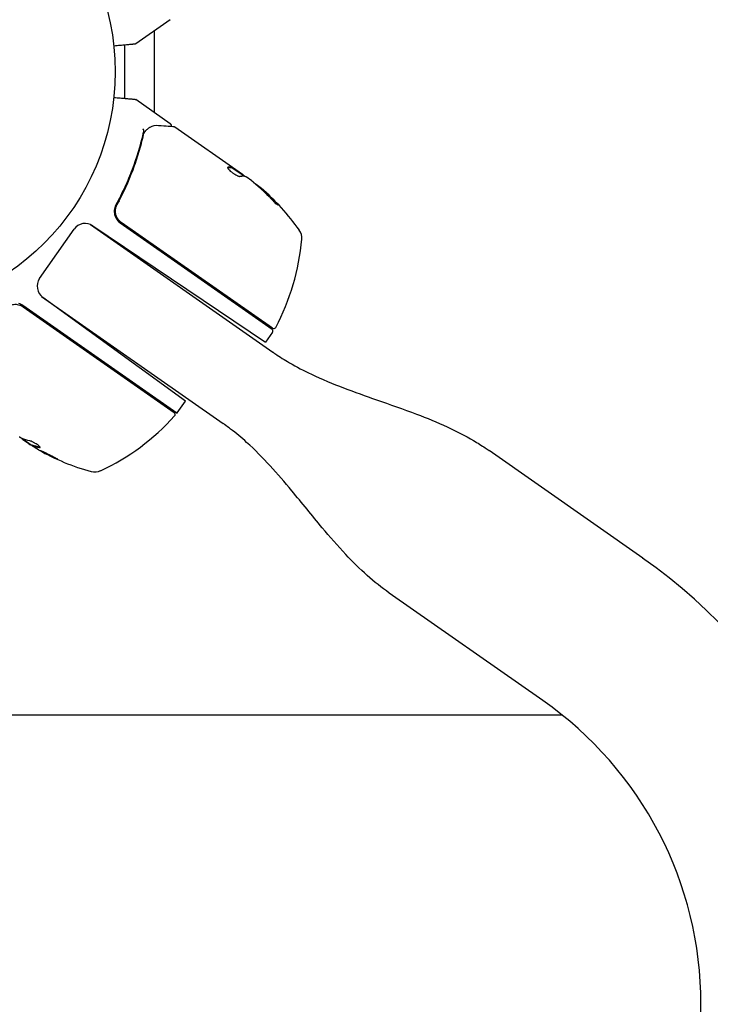
# Model space of a CAD drawing. Units: millimetres. Extents: x -2061 to 2061, y -3016 to 3016.
# Drawn here: x 32 to 183, y -204 to 11 of the extents above; entities that cross this region are included whole.
import ezdxf

# ---------------------------------------------------------------- set-up
doc = ezdxf.new("R2010")
doc.units = ezdxf.units.MM
doc.header["$LTSCALE"] = 20
doc.linetypes.add('HIDDEN', pattern=[9.525, 6.35, -3.175])
doc.layers.add('2d', color=230, linetype='Continuous')
doc.layers.add('EN16630-TrainingSpace_Hatch', color=20, linetype='HIDDEN')

msp = doc.modelspace()

# ---------------------------------------------------------------- hatches: boundary and pattern name
at = {"layer": 'EN16630-TrainingSpace_Hatch'}
h = msp.add_hatch(dxfattribs=at)
h.set_pattern_fill('ANSI31', color=256, scale=100)
edge = h.paths.add_edge_path()
edge.add_arc((0, 978), 1561, -20.04557, 20.04557, ccw=False)
edge.add_line((1466.44, 442.94), (1210.7, 0))
edge.add_line((1210.7, 0), (1466.44, -442.94))
edge.add_arc((0, -978), 1561, -20.04557, 20.04557, ccw=False)
edge.add_line((1466.44, -1513.06), (1196.59, -1980.44))
edge.add_arc((0, -978), 1561, 279.95443, 320.04557, ccw=False)
edge.add_line((269.84, -2515.5), (-269.84, -2515.5))
edge.add_arc((0, -978), 1561, 219.95443, 260.04557, ccw=False)
edge.add_line((-1196.59, -1980.44), (-1466.44, -1513.06))
edge.add_arc((0, -978), 1561, 159.95443, 200.04557, ccw=False)
edge.add_line((-1466.44, -442.94), (-1210.7, 0))
edge.add_line((-1210.7, 0), (-1466.44, 442.94))
edge.add_arc((0, 978), 1561, 159.95443, 200.04557, ccw=False)
edge.add_line((-1466.44, 1513.06), (-1196.59, 1980.44))
edge.add_arc((0, 978), 1561, 99.95443, 140.04557, ccw=False)
edge.add_line((-269.84, 2515.5), (269.84, 2515.5))
edge.add_arc((0, 978), 1561, 39.95443, 80.04557, ccw=False)
edge.add_line((1196.59, 1980.44), (1466.44, 1513.06))

# ---------------------------------------------------------------- linework, layer by layer
at = {"layer": '2d'}
for p, q in [((65.04, 11.36), (57.53, 6.1)), ((61.54, 8.91), (61.54, -8.91)), ((55.04, 5.82), (55.04, -5.82)), ((65.04, -11.36), (57.53, -6.1)), ((66.03, -12.05), (80.79, -22.38)), ((78.52, -20.92), (78.58, -20.84)), ((78.52, -20.92), (81.16, -22.77)), ((82.9, -23.87), (81.61, -22.96)), ((84.92, -25.59), (84.98, -25.51)), ((53.87, -28.19), (53, -29.43)), ((53.12, -31.06), (52.84, -31.06)), ((53.68, -31.06), (53.68, -31.06)), ((47.61, -33.36), (87.47, -61.28)), ((48.15, -33.65), (85.88, -59.1)), ((54.08, -32.98), (87.28, -56.23)), ((87.35, -56.03), (54.34, -32.92)), ((36.5, -45.15), (44.02, -34.42)), ((56.72, -34.83), (56.82, -34.66)), ((54.7, -38.33), (54.8, -38.14)), ((36.91, -49.07), (76.57, -76.84)), ((68.35, -71.94), (37.2, -49.3)), ((66.47, -74.62), (32.86, -51.08)), ((32.89, -51.35), (65.9, -74.46)), ((87.4, -56.93), (85.88, -59.1)), ((66.56, -74.49), (68.35, -71.94)), ((32.7, -80.15), (34.87, -81.67)), ((34.15, -81.29), (32.85, -80.38)), ((34.94, -81.57), (34.88, -81.65)), ((168.26, -106.24), (134.7, -82.75)), ((146.46, -137.37), (112.9, -113.88)), ((19, -140.5), (150.63, -140.5)), ((181, -337.71), (181, -203.72))]:
    msp.add_line(p, q, dxfattribs=at)
msp.add_circle((0, 0), 53, dxfattribs=at)
for centre, radius, start, end in [((52.36, -63.4), 49.9, 49.4113, 49.7848), ((52.36, -63.4), 50, 35.1478, 49.4225), ((55.8, -30.52), 3, 209.6608, 235), ((46.48, -36.14), 3, 56, 145), ((90.79, -36.34), 3, 355.1017, 35.1478), ((-10.8, 6.23), 83, 328.5136, 328.6519), ((43.96, -32.32), 50, 331.9217, 355.1017), ((-10.8, 6.23), 83, 325.7342, 325.9281), ((38.96, -46.88), 3, 145, 234), ((87.63, -55.62), 0.5, 235, 331.9217), ((86.99, -56.64), 0.5, 325, 55), ((28.78, -41.8), 50, 294.8983, 318.0783), ((65.61, -74.87), 0.5, 318.0783, 55), ((64.11, -72.77), 3, 321.8804, 325), ((60.85, -39.07), 49.9, 238.6279, 238.8135), ((60.85, -39.07), 50, 240.5775, 254.8522), ((48.57, -84.43), 3, 254.8522, 294.8983), ((100, -203.72), 119, 360, 55), ((100, -203.72), 81, 360, 55)]:
    msp.add_arc(centre, radius, start, end, dxfattribs=at)
at = {"layer": '2d', "extrusion": (0, 0, -1)}
for centre, major_axis, ratio, start_param, end_param in [((53.16, -63.96), (28.67, 40.95), 0.156437, -0.125467, -0.082209), ((52.09, -63.21), (28.68, 40.95), 0.886633, 0.070459, 0.189049), ((55.57, -65.65), (28.51, 40.72), 0.438198, 0.042852, 0.049035), ((53.17, -63.96), (28.6, 40.84), 0.882523, 0.091133, 0.189458), ((59.9, -38.41), (-28.67, -40.94), 0.385779, -0.172684, -0.083959), ((64.06, -41.32), (-28.57, -40.8), 0.438198, -0.042766, 0.035353), ((62.08, -39.93), (-28.61, -40.85), 0.372483, -0.173016, -0.088745)]:
    msp.add_ellipse(centre, major_axis=major_axis, ratio=ratio, start_param=start_param, end_param=end_param, dxfattribs=at)
at = {"layer": '2d'}
for centre, major_axis, ratio, start_param, end_param in [((55.57, -65.65), (28.57, 40.8), 0.438198, -0.048936, 0.01654), ((53.17, -63.96), (28.65, 40.92), 0.882523, -0.189074, -0.09095), ((60.58, -38.88), (-28.68, -40.95), 0.886633, 0.070459, 0.087901), ((62.08, -39.93), (-28.66, -40.94), 0.372483, 0.088567, 0.172666)]:
    msp.add_ellipse(centre, major_axis=major_axis, ratio=ratio, start_param=start_param, end_param=end_param, dxfattribs=at)
for points, weights in [([(57.29, 6.02), (57.29, 6.02), (55.74, 5.88), (52.7, 5.61)], [0.97028885111, 0.97028885111, 0.977994452968, 0.993405656685]), ([(52.7, -5.61), (55.74, -5.88), (57.29, -6.02), (57.29, -6.02)], [0.993405656685, 0.977994452968, 0.97028885111, 0.97028885111]), ([(77.56, -20.99), (77.89, -20.91), (78.18, -20.89), (78.43, -20.92)], [0.999981383788, 0.999312238979, 0.999318444382, 1]), ([(78.39, -20.83), (78.16, -20.81), (77.9, -20.84), (77.61, -20.91)], [0.999776778733, 0.999325506326, 0.999399913415, 1]), ([(78.49, -20.84), (78.46, -20.84), (78.43, -20.83), (78.39, -20.83)], [1, 0.99991506099, 0.999840653901, 0.999776778733]), ([(80.24, -22.86), (80.44, -22.81), (80.62, -22.78), (80.8, -22.77)], [1, 0.999776245572, 0.99977268334, 0.999989313304]), ([(80.8, -22.77), (80.8, -22.77), (80.8, -22.77), (80.8, -22.77)], [0.999989313304, 0.999992817907, 0.999996380139, 1])]:
    msp.add_rational_spline(points, weights, degree=3, dxfattribs=at)
for points, knots in [([(57.53, 6.1), (57.49, 6.07), (57.44, 6.05), (57.37, 6.03), (57.36, 6.03), (57.33, 6.02), (57.32, 6.02), (57.31, 6.02), (57.31, 6.02), (57.3, 6.02), (57.3, 6.02), (57.3, 6.02), (57.3, 6.02), (57.29, 6.02), (57.29, 6.02), (57.29, 6.02), (57.29, 6.02), (57.29, 6.02), (57.29, 6.02), (57.29, 6.02), (57.29, 6.02), (57.29, 6.02), (57.29, 6.02), (57.29, 6.02), (57.29, 6.02), (57.29, 6.02), (57.29, 6.02), (57.29, 6.02), (57.29, 6.02), (57.29, 6.02), (57.29, 6.02), (57.29, 6.02)], [0.0002566, 0.0002566, 0.0002566, 0.0002566, 0.1620373, 0.1620373, 0.2112937, 0.2112937, 0.2361441, 0.2361441, 0.2485975, 0.2485975, 0.2548277, 0.2548277, 0.2579433, 0.2579433, 0.2595011, 0.2595011, 0.26028, 0.26028, 0.2606695, 0.2606695, 0.2608642, 0.2608642, 0.2609616, 0.2609616, 0.2610103, 0.2610103, 0.2610346, 0.2610346, 0.2610468, 0.2610468, 0.261539, 0.261539, 0.261539, 0.261539]), ([(57.29, -6.02), (57.29, -6.02), (57.29, -6.02), (57.29, -6.02), (57.29, -6.02), (57.29, -6.02), (57.46, -6.06), (57.53, -6.1)], [0, 0, 0, 0, 0.0002608, 0.0002608, 0.0004773, 0.0004773, 0.25904, 0.25904, 0.25904, 0.25904]), ([(59.3, -12.97), (59.32, -12.91), (59.3, -12.82), (59.22, -12.69), (59.19, -12.65), (59.13, -12.58), (59.11, -12.56), (59.08, -12.51), (59.06, -12.48), (59.06, -12.45)], [0, 0, 0, 0, 0.0003682582, 0.0003682582, 0.0005523873, 0.0005523873, 0.0006444519, 0.0006444519, 0.0007365165, 0.0007365165, 0.0007365165, 0.0007365165]), ([(59.65, -12.93), (59.83, -12.72), (60.02, -12.55), (60.3, -12.32), (60.4, -12.24), (60.49, -12.18)], [0, 0, 0, 0, 0.923542, 0.923542, 1.557399, 1.557399, 1.557399, 1.557399]), ([(62.48, -11.72), (63.3, -11.78), (64, -11.83), (65.14, -11.92), (65.56, -11.95), (65.78, -11.96)], [0, 0, 0, 0, 5.185263, 5.185263, 10.641762, 10.641762, 10.641762, 10.641762]), ([(65.04, -11.36), (65.09, -11.39), (65.13, -11.43), (65.19, -11.52), (65.22, -11.57), (65.25, -11.67), (65.26, -11.73), (65.26, -11.83), (65.25, -11.88), (65.23, -11.92)], [0.0000977, 0.0000977, 0.0000977, 0.0000977, 0.1619902, 0.1619902, 0.3245365, 0.3245365, 0.4870626, 0.4870626, 0.6306658, 0.6306658, 0.6306658, 0.6306658]), ([(59.04, -13.68), (58.45, -16.23), (57.68, -18.79), (56.22, -22.65), (55.69, -23.94), (54.8, -25.87), (54.49, -26.52), (53.85, -27.81), (53.51, -28.45), (53.16, -29.08)], [0, 0, 0, 0, 0.00868962, 0.00868962, 0.01303444, 0.01303444, 0.01520684, 0.01520684, 0.01737925, 0.01737925, 0.01737925, 0.01737925]), ([(53.42, -29.03), (54.8, -26.5), (55.95, -23.96), (57.38, -20.14), (57.81, -18.87), (58.39, -16.96), (58.57, -16.32), (58.91, -15.05), (59.07, -14.42), (59.22, -13.79)], [0, 0, 0, 0, 0.00862215, 0.00862215, 0.01293323, 0.01293323, 0.01508877, 0.01508877, 0.0172443, 0.0172443, 0.0172443, 0.0172443]), ([(77.57, -20.93), (77.55, -20.96), (77.56, -21.01), (77.64, -21.16), (77.71, -21.25), (77.9, -21.46), (78.02, -21.57), (78.23, -21.76), (78.31, -21.82), (78.47, -21.94), (78.55, -22.01), (78.72, -22.13), (78.8, -22.19), (78.97, -22.3), (79.06, -22.36), (79.32, -22.51), (79.48, -22.6), (79.7, -22.71), (79.77, -22.74), (79.9, -22.79), (79.96, -22.81), (80.11, -22.86), (80.19, -22.87), (80.24, -22.86)], [0.00025325, 0.00025325, 0.00025325, 0.00025325, 0.000874176, 0.000874176, 0.001495101, 0.001495101, 0.002116027, 0.002116027, 0.00242649, 0.00242649, 0.002736952, 0.002736952, 0.003047415, 0.003047415, 0.003357878, 0.003357878, 0.003978803, 0.003978803, 0.004289266, 0.004289266, 0.004599729, 0.004599729, 0.005220654, 0.005220654, 0.005220654, 0.005220654]), ([(81.21, -22.78), (81.24, -22.78), (81.3, -22.8), (81.43, -22.86), (81.51, -22.9), (81.61, -22.96)], [0.0000002, 0.0000002, 0.0000002, 0.0000002, 0.000612586, 0.000612586, 0.001224972, 0.001224972, 0.001224972, 0.001224972]), ([(87.08, -27.76), (87.19, -27.88), (87.31, -28.01), (87.5, -28.2), (87.56, -28.26), (87.69, -28.39), (87.75, -28.45), (87.94, -28.63), (88.06, -28.74), (88.26, -28.92), (88.35, -28.99), (88.49, -29.09), (88.53, -29.12), (88.56, -29.12), (88.57, -29.12), (88.56, -29.09), (88.55, -29.07), (88.48, -28.95), (88.32, -28.76), (88.1, -28.52)], [0.000000226, 0.000000226, 0.000000226, 0.000000226, 0.000536258, 0.000536258, 0.000804273, 0.000804273, 0.001072289, 0.001072289, 0.00160832, 0.00160832, 0.002144351, 0.002144351, 0.002680383, 0.002680383, 0.002948398, 0.002948398, 0.003216414, 0.003216414, 0.004288477, 0.004288477, 0.004288477, 0.004288477]), ([(53.16, -29.08), (53.06, -29.27), (52.98, -29.47), (52.86, -29.88), (52.82, -30.09), (52.79, -30.52), (52.8, -30.74), (52.86, -31.17), (52.91, -31.37), (52.99, -31.58)], [0, 0, 0, 0, 0.000653397, 0.000653397, 0.001306794, 0.001306794, 0.001960191, 0.001960191, 0.002613588, 0.002613588, 0.002613588, 0.002613588]), ([(54.34, -32.92), (54.19, -32.81), (54.05, -32.7), (53.79, -32.44), (53.67, -32.29), (53.47, -31.99), (53.38, -31.83), (53.24, -31.5), (53.18, -31.32), (53.09, -30.97), (53.07, -30.79), (53.05, -30.42), (53.06, -30.24), (53.11, -29.88), (53.15, -29.7), (53.26, -29.36), (53.33, -29.19), (53.42, -29.03)], [0, 0, 0, 0, 0.000545599, 0.000545599, 0.001091197, 0.001091197, 0.001636796, 0.001636796, 0.002182395, 0.002182395, 0.002727993, 0.002727993, 0.003273592, 0.003273592, 0.003819191, 0.003819191, 0.00436479, 0.00436479, 0.00436479, 0.00436479]), ([(53.13, -29.81), (53.13, -29.79), (53.14, -29.77), (53.14, -29.75), (53.15, -29.74), (53.15, -29.73), (53.15, -29.72), (53.15, -29.72), (53.15, -29.72), (53.15, -29.71), (53.15, -29.71), (53.15, -29.71)], [0, 0, 0, 0, 0.1618259, 0.1618259, 0.2225061, 0.2225061, 0.268016, 0.268016, 0.2850821, 0.2850821, 0.3002177, 0.3002177, 0.3002177, 0.3002177]), ([(53.37, -29.13), (53.37, -29.13), (53.37, -29.13), (53.37, -29.13), (53.37, -29.13), (53.37, -29.12), (53.38, -29.12), (53.38, -29.1), (53.39, -29.09), (53.4, -29.08), (53.4, -29.08), (53.4, -29.07), (53.4, -29.07), (53.4, -29.07), (53.4, -29.07), (53.4, -29.06), (53.41, -29.06), (53.41, -29.05), (53.42, -29.04), (53.42, -29.03)], [0, 0, 0, 0, 0.0001953, 0.0001953, 0.0006348, 0.0006348, 0.0193854, 0.0193854, 0.0693975, 0.0693975, 0.0756475, 0.0756475, 0.07721, 0.07721, 0.0816046, 0.0816046, 0.1050432, 0.1050432, 0.136296, 0.136296, 0.136296, 0.136296]), ([(88.04, -28.61), (88.15, -28.73), (88.24, -28.83), (88.35, -28.96), (88.38, -29), (88.41, -29.04)], [0.0000004271, 0.0000004271, 0.0000004271, 0.0000004271, 0.0005364944, 0.0005364944, 0.0007899174, 0.0007899174, 0.0007899174, 0.0007899174]), ([(28.92, -51.82), (29.04, -51.68), (29.17, -51.56), (29.46, -51.34), (29.61, -51.24), (29.93, -51.07), (30.1, -51), (30.45, -50.89), (30.63, -50.85), (30.99, -50.81), (31.17, -50.8), (31.53, -50.82), (31.72, -50.85), (32.07, -50.94), (32.24, -51), (32.57, -51.15), (32.74, -51.24), (32.89, -51.35)], [0, 0, 0, 0, 0.000545643, 0.000545643, 0.001091287, 0.001091287, 0.00163693, 0.00163693, 0.002182574, 0.002182574, 0.002728217, 0.002728217, 0.003273861, 0.003273861, 0.003819504, 0.003819504, 0.004365148, 0.004365148, 0.004365148, 0.004365148]), ([(32.86, -51.08), (32.72, -50.99), (32.57, -50.9), (32.27, -50.76), (32.11, -50.7), (31.95, -50.65)], [0, 0, 0, 0, 0.000501147, 0.000501147, 0.001002294, 0.001002294, 0.001002294, 0.001002294]), ([(87.49, -61.29), (87.49, -61.29), (87.47, -61.28), (87.47, -61.28), (87.47, -61.28), (87.47, -61.28)], [0, 0, 0, 0, 10.000034, 10.000034, 14.92241, 14.92241, 14.92241, 14.92241]), ([(87.47, -61.28), (87.47, -61.28), (87.47, -61.28), (87.47, -61.28), (87.47, -61.28), (87.47, -61.28), (87.47, -61.28), (87.47, -61.28), (87.47, -61.28), (87.48, -61.28), (87.48, -61.28), (87.49, -61.29), (87.49, -61.29), (87.51, -61.31), (87.53, -61.32), (87.59, -61.36), (87.63, -61.39), (87.78, -61.49), (87.89, -61.57), (89, -62.32), (90.02, -62.96), (92.63, -64.48), (94.24, -65.32), (100.48, -68.27), (105.3, -69.99), (113.03, -72.69), (115.95, -73.7), (121.1, -75.66), (123.35, -76.57), (127.53, -78.5), (129.46, -79.49), (132.19, -81.09), (133.04, -81.63), (134.15, -82.37), (134.43, -82.56), (134.7, -82.75)], [0, 0, 0, 0, 0.000229, 0.000229, 0.000425, 0.000425, 0.000793, 0.000793, 0.003918, 0.003918, 0.011938, 0.011938, 0.033327, 0.033327, 0.090362, 0.090362, 0.242458, 0.242458, 0.64805, 0.64805, 4.261094, 4.261094, 9.692423, 9.692423, 24.991687, 24.991687, 34.250914, 34.250914, 41.531527, 41.531527, 48.035616, 48.035616, 51.036875, 51.036875, 52.036928, 52.036928, 52.036928, 52.036928]), ([(112.9, -113.88), (111.22, -112.7), (109.62, -111.41), (106.44, -108.59), (104.88, -107.04), (101.61, -103.56), (99.91, -101.6), (96.01, -96.94), (93.83, -94.22), (88.51, -87.84), (85.31, -84.2), (80.6, -79.95), (79.43, -78.97), (77.78, -77.71), (77.32, -77.37), (76.78, -76.99), (76.69, -76.92), (76.6, -76.86), (76.59, -76.85), (76.58, -76.84), (76.58, -76.84), (76.57, -76.84), (76.57, -76.84), (76.57, -76.84), (76.57, -76.84), (76.57, -76.84), (76.57, -76.84), (76.57, -76.84), (76.57, -76.84), (76.57, -76.84), (76.57, -76.84), (76.57, -76.84), (76.57, -76.84), (76.57, -76.84), (76.57, -76.84), (76.57, -76.84), (76.57, -76.84), (76.57, -76.84), (76.57, -76.84), (76.57, -76.84), (76.57, -76.84), (76.57, -76.84), (76.57, -76.84), (76.57, -76.84), (76.57, -76.84), (76.57, -76.84), (76.57, -76.84), (76.57, -76.84), (76.57, -76.84), (76.57, -76.84)], [0, 0, 0, 0, 6.153337, 6.153337, 12.732884, 12.732884, 20.502975, 20.502975, 30.956629, 30.956629, 45.425514, 45.425514, 49.984745, 49.984745, 51.674149, 51.674149, 51.99087, 51.99087, 52.020563, 52.020563, 52.030161, 52.030161, 52.031745, 52.031745, 52.185309, 52.185309, 52.415655, 52.415655, 52.761175, 52.761175, 53.020314, 53.020314, 53.409023, 53.409023, 53.427244, 53.427244, 53.44644, 53.44644, 53.523222, 53.523222, 53.53282, 53.53282, 53.542418, 53.542418, 53.6192, 53.6192, 53.926328, 53.926328, 54.041501, 54.041501, 54.041501, 54.041501]), ([(32.56, -80.09), (32.58, -80.12), (32.61, -80.15), (32.7, -80.25), (32.77, -80.31), (32.85, -80.38)], [0.000109179, 0.000109179, 0.000109179, 0.000109179, 0.000612586, 0.000612586, 0.001224972, 0.001224972, 0.001224972, 0.001224972]), ([(36.47, -82.09), (36.54, -82.1), (36.58, -82.1), (36.61, -82.06), (36.61, -82.05), (36.59, -82.01), (36.58, -81.98), (36.51, -81.89), (36.44, -81.82), (36.24, -81.66), (36.12, -81.56), (35.84, -81.37), (35.69, -81.28), (35.46, -81.14), (35.38, -81.09), (35.23, -81.01), (35.15, -80.96), (34.78, -80.77), (34.52, -80.67), (34.38, -80.64)], [0.000000216, 0.000000216, 0.000000216, 0.000000216, 0.000538822, 0.000538822, 0.000808126, 0.000808126, 0.001077429, 0.001077429, 0.001616036, 0.001616036, 0.002154642, 0.002154642, 0.002693249, 0.002693249, 0.002962552, 0.002962552, 0.003231855, 0.003231855, 0.004309069, 0.004309069, 0.004309069, 0.004309069]), ([(40.45, -84.67), (40.45, -84.66), (40.44, -84.65), (40.4, -84.62), (40.36, -84.59), (40.27, -84.54), (40.22, -84.5), (40.08, -84.42), (40.01, -84.38), (39.83, -84.29), (39.74, -84.23), (39.54, -84.13), (39.43, -84.07), (39.2, -83.95), (39.08, -83.89), (38.84, -83.77), (38.71, -83.7), (38.34, -83.52), (38.09, -83.4), (37.64, -83.18), (37.42, -83.08), (37.15, -82.95), (37.07, -82.92), (36.92, -82.86), (36.86, -82.83), (36.76, -82.79), (36.72, -82.78), (36.66, -82.76), (36.65, -82.76), (36.65, -82.77), (36.64, -82.78), (36.68, -82.81), (36.82, -82.9), (36.87, -82.93), (37.01, -83.01), (37.08, -83.05), (37.26, -83.15), (37.35, -83.2), (37.56, -83.31), (37.66, -83.37), (38.01, -83.54), (38.25, -83.67), (38.63, -83.86), (38.75, -83.92), (38.99, -84.04), (39.11, -84.09), (39.34, -84.2), (39.45, -84.26), (39.66, -84.35), (39.76, -84.4), (40.03, -84.52), (40.18, -84.58), (40.38, -84.66), (40.44, -84.68), (40.45, -84.67)], [0.00828109, 0.00828109, 0.00828109, 0.00828109, 0.00869387, 0.00869387, 0.00910665, 0.00910665, 0.00951942, 0.00951942, 0.0099322, 0.0099322, 0.01034497, 0.01034497, 0.01075775, 0.01075775, 0.01117052, 0.01117052, 0.0115833, 0.0115833, 0.01240885, 0.01240885, 0.0132344, 0.0132344, 0.01364718, 0.01364718, 0.01405995, 0.01405995, 0.01447273, 0.01447273, 0.0148855, 0.0148855, 0.0148855, 0.01571166, 0.01571166, 0.01612473, 0.01612473, 0.01653781, 0.01653781, 0.01695089, 0.01695089, 0.01736396, 0.01736396, 0.01819011, 0.01819011, 0.01860319, 0.01860319, 0.01901627, 0.01901627, 0.01942934, 0.01942934, 0.01984242, 0.01984242, 0.02066857, 0.02066857, 0.02149473, 0.02149473, 0.02149473, 0.02149473]), ([(40.14, -84.46), (40.07, -84.43), (39.99, -84.39), (39.82, -84.32), (39.72, -84.27), (39.51, -84.17), (39.4, -84.12), (39.05, -83.96), (38.8, -83.83), (38.43, -83.65), (38.31, -83.59), (38.07, -83.46), (37.95, -83.4), (37.72, -83.28), (37.61, -83.23), (37.41, -83.12), (37.32, -83.07), (37.15, -82.97), (37.07, -82.93), (37.01, -82.89)], [0.006174487, 0.006174487, 0.006174487, 0.006174487, 0.00656405, 0.00656405, 0.006976911, 0.006976911, 0.007389773, 0.007389773, 0.008215496, 0.008215496, 0.008628358, 0.008628358, 0.00904122, 0.00904122, 0.009454081, 0.009454081, 0.009866943, 0.009866943, 0.010260925, 0.010260925, 0.010260925, 0.010260925])]:
    msp.add_open_spline(points, degree=3, knots=knots, dxfattribs=at)
for points in [[(60.49, -12.18), (60.55, -12.14), (60.6, -12.11), (60.66, -12.08)], [(60.66, -12.08), (61.18, -11.82), (61.75, -11.66), (62.48, -11.72)], [(65.2, -12), (65.2, -12), (65.2, -12), (65.2, -12)], [(65.78, -11.96), (65.87, -11.97), (65.96, -12), (66.03, -12.05)], [(66.03, -12.05), (66.03, -12.05), (66.03, -12.05), (66.03, -12.05)], [(59.29, -12.98), (59.18, -13.2), (59.09, -13.43), (59.04, -13.68)], [(59.22, -13.79), (59.26, -13.61), (59.31, -13.44), (59.38, -13.28)], [(59.3, -12.97), (59.3, -12.97), (59.29, -12.98), (59.29, -12.98)], [(59.38, -13.28), (59.42, -13.2), (59.46, -13.14), (59.51, -13.08)], [(59.51, -13.08), (59.54, -13.04), (59.57, -13.01), (59.6, -12.98)], [(59.6, -12.98), (59.62, -12.96), (59.64, -12.94), (59.65, -12.93)], [(77.61, -20.91), (77.59, -20.91), (77.58, -20.92), (77.57, -20.93)], [(78.43, -20.92), (78.47, -20.93), (78.5, -20.93), (78.52, -20.92)], [(78.57, -20.84), (78.56, -20.85), (78.53, -20.85), (78.49, -20.84)], [(80.88, -22.47), (80.85, -22.44), (80.82, -22.41), (80.79, -22.38)], [(80.97, -22.54), (80.94, -22.51), (80.91, -22.49), (80.88, -22.47)], [(81.23, -22.78), (81.15, -22.71), (81.07, -22.62), (80.97, -22.54)], [(82.9, -23.87), (83.03, -23.96), (83.14, -24.06), (83.25, -24.15)], [(53.37, -29.13), (53.39, -29.1), (53.4, -29.06), (53.42, -29.03)], [(52.99, -31.58), (53.04, -31.73), (53.11, -31.87), (53.19, -32.01)], [(32.14, -79.87), (32.11, -79.85), (32.07, -79.83), (32.03, -79.81)], [(32.23, -79.92), (32.2, -79.91), (32.17, -79.89), (32.14, -79.87)], [(32.24, -79.92), (32.24, -79.92), (32.24, -79.92), (32.23, -79.92)], [(32.66, -80.13), (32.54, -80.08), (32.4, -80.01), (32.24, -79.92)], [(34.15, -81.29), (34.28, -81.37), (34.41, -81.45), (34.53, -81.52)], [(36.59, -82.02), (36.57, -82.02), (36.55, -82.01), (36.52, -82.01)]]:
    msp.add_open_spline(points, degree=3, dxfattribs=at)

doc.saveas('drawing.dxf')
